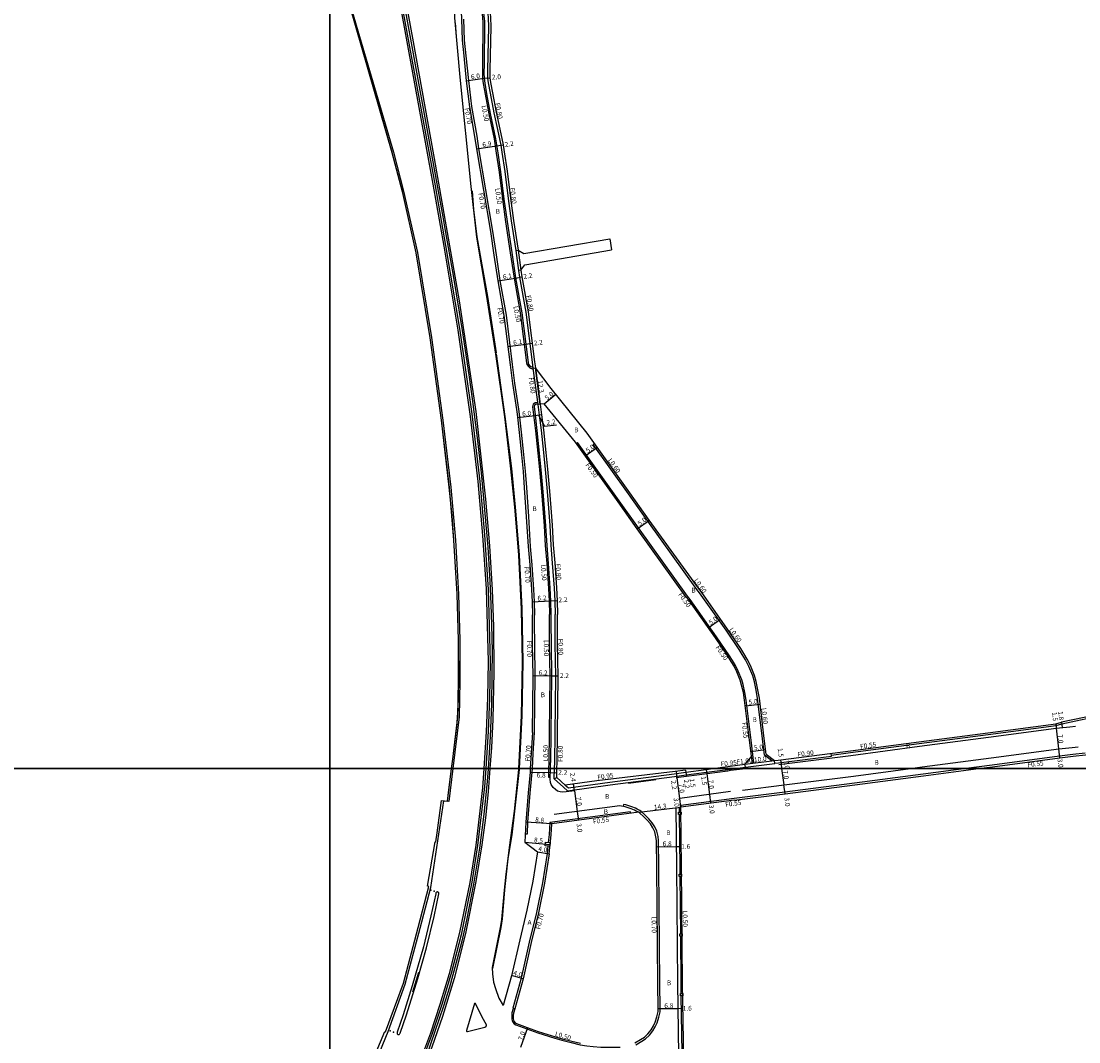
# Model space of a CAD drawing. Units: metres. Extents: x 8000 to 12000, y -99000 to -96000.
# Drawn here: x 11096 to 11452, y -97892 to -97549 of the extents above; entities that cross this region are included whole.
import ezdxf

# ---------------------------------------------------------------- set-up
doc = ezdxf.new("R2010")
doc.units = ezdxf.units.M
doc.header["$LTSCALE"] = 2.5
for name, color, linetype in [('側溝・桝', 7, 'Continuous'), ('図郭', 7, 'Continuous'), ('幅員', 7, 'Continuous'), ('歩道・分離帯・安全施設', 7, 'Continuous'), ('舗装', 7, 'Continuous'), ('道路', 7, 'Continuous')]:
    doc.layers.add(name, color=color, linetype=linetype)

msp = doc.modelspace()

# ---------------------------------------------------------------- linework, layer by layer
at = {"layer": '側溝・桝'}
for points in [[(11250.28, -97520.52), (11250.46, -97522.41), (11251.09, -97527.27), (11251.66, -97533.18), (11252.21, -97538.52), (11252.94, -97545.08), (11253.19, -97547.8), (11253.3, -97550.85), (11252.99, -97565.27), (11252.97, -97566.46), (11252.99, -97568.05), (11253.22, -97569.63), (11253.83, -97573.15), (11255.04, -97579.7), (11256.31, -97585.36), (11257.43, -97590.59), (11257.78, -97592.97), (11258.72, -97599.42), (11259.87, -97608.54), (11260.93, -97616.05), (11262.43, -97625.99), (11263.22, -97625.87)], [(11204.74, -97536.1), (11221.38, -97592.95), (11224.79, -97606.04), (11229.46, -97626.67), (11234.14, -97655.25), (11237.99, -97682.95), (11240.6, -97705.53), (11242.18, -97723.24), (11243.26, -97741.44), (11243.68, -97756.94), (11243.7, -97770.66), (11243.45, -97782.64), (11241.31, -97800)], [(11251.05, -97545.26), (11251.4, -97549.11), (11251.41, -97553.27), (11251.32, -97559.72), (11251.32, -97563.36), (11251.27, -97566.46), (11251.29, -97568.18), (11251.54, -97569.9), (11252.15, -97573.45), (11253.37, -97580.03), (11255.2, -97588.52), (11255.9, -97593.24), (11256.83, -97599.68), (11257.99, -97608.79), (11259.05, -97616.33), (11260.62, -97626.75), (11261.86, -97635.25), (11263.97, -97646.96), (11266.1, -97663.68), (11266.17, -97664.27), (11266.72, -97664.97), (11267.21, -97665.41), (11267.96, -97665.71), (11268.26, -97665.72)], [(11244.9, -97548.27), (11245.1, -97555.27), (11245.7, -97560.54), (11246.54, -97568.87), (11247.6, -97577.59), (11249.32, -97587.55), (11249.91, -97591.72), (11254.63, -97619.53), (11255.82, -97627.47), (11257.08, -97636.04), (11259.18, -97647.7), (11261.29, -97664.27), (11262.04, -97670.57), (11263.33, -97679.24), (11263.57, -97680.91), (11264.28, -97687.05), (11265.07, -97694.55), (11265.62, -97700.16), (11266, -97705.63), (11266.68, -97715.37), (11267.34, -97725.41), (11267.84, -97731.56), (11268.45, -97739.81), (11268.66, -97743.94), (11268.78, -97748.44)], [(11264.2, -97632.61), (11263.41, -97632.73), (11263.74, -97634.95), (11265.85, -97646.67), (11267.99, -97663.44), (11268.23, -97665.49), (11269.03, -97665.39)], [(11269.75, -97677.16), (11268.99, -97677.21), (11268.3, -97677.58), (11268.07, -97678.47), (11268.33, -97680.29), (11269.05, -97686.53), (11269.84, -97694.07), (11270.4, -97699.69), (11271.08, -97707.1), (11271.54, -97712.69), (11272, -97718.46), (11272.33, -97725.09), (11272.83, -97731.17), (11273.44, -97739.5), (11273.66, -97743.74), (11273.78, -97748.31)], [(11270.61, -97677.59), (11269.82, -97677.7), (11270.32, -97681.33), (11270.94, -97686.29), (11271.73, -97693.87), (11272.29, -97699.51), (11272.98, -97706.93), (11273.43, -97712.53), (11273.89, -97718.34), (11274.23, -97724.96), (11274.72, -97731.02), (11275.34, -97739.38), (11275.56, -97743.67), (11275.68, -97748.26)], [(11340.05, -97778.89), (11339.83, -97777.01), (11339.38, -97774.43), (11338.81, -97771.83), (11338.34, -97770.18), (11337.17, -97767.27), (11336.25, -97765.42), (11335.22, -97763.76), (11334.21, -97762.1), (11329.9, -97755.81), (11321.06, -97743.27), (11320.14, -97742.1), (11303.67, -97719.16), (11297.23, -97710.09), (11283.2, -97690.48), (11282.82, -97690.81)], [(11348.51, -97797.45), (11346.01, -97795.55), (11345.32, -97789.98), (11343.69, -97776.45), (11343.21, -97773.67), (11342.59, -97770.88), (11342.04, -97768.92), (11340.73, -97765.68), (11339.66, -97763.52), (11338.54, -97761.71), (11337.49, -97759.99), (11333.1, -97753.58), (11324.19, -97740.95), (11323.32, -97739.83), (11306.83, -97716.87), (11300.28, -97707.73), (11288.46, -97691.14), (11288.93, -97690.77)], [(11268.02, -97800), (11268.33, -97794.91), (11268.75, -97787.94), (11268.98, -97768.98), (11268.81, -97758.34), (11268.76, -97751.13), (11268.78, -97748.44)], [(11273.58, -97800), (11273.62, -97797.96), (11273.63, -97797.89), (11273.98, -97768.97), (11273.81, -97758.28), (11273.76, -97751.13), (11273.78, -97748.31)], [(11342.46, -97798.21), (11341.5, -97790.45), (11340.1, -97778.89), (11339.56, -97778.95)], [(11368.46, -97795.48), (11374.9, -97794.67), (11397.9, -97791.61), (11421.11, -97788.53), (11443.92, -97785.5), (11445.88, -97784.99), (11460.49, -97781.91), (11467.84, -97781.08), (11472.63, -97780.69), (11475.94, -97780.71), (11484.53, -97780.58), (11496.26, -97781.16), (11509.64, -97782.09), (11514.78, -97782.63), (11516.28, -97782.69)], [(11339.44, -97798.59), (11349.36, -97797.34)], [(11341.92, -97798.28), (11341.62, -97795.85)], [(11349.49, -97798.33), (11349.36, -97797.34)], [(11349.47, -97798.24), (11350.73, -97798.08), (11351.59, -97797.97), (11368.51, -97795.83), (11368.39, -97794.93)], [(11453.7, -97794.86), (11449.62, -97795.35), (11445.12, -97795.84), (11422.47, -97798.84), (11413.73, -97800)], [(11241.31, -97800), (11239.94, -97811.06), (11239.5, -97811)], [(11265.65, -97821.9), (11266.35, -97821.9), (11266.51, -97818.05), (11267.28, -97808.24), (11267.94, -97801.26), (11268.02, -97800)], [(11274.01, -97803.01), (11273.51, -97802.99), (11273.58, -97800)], [(11278.48, -97806.22), (11279.8, -97807.54), (11294.15, -97805.53), (11315.78, -97802.74), (11319.71, -97802.15), (11326.52, -97801.24), (11334.54, -97800.17), (11335.89, -97800)], [(11413.73, -97800), (11399.28, -97801.92), (11376.23, -97804.98), (11352.85, -97807.94), (11335.78, -97810.09), (11317.87, -97812.48), (11317.94, -97813.03)], [(11335.89, -97800), (11339.56, -97799.54)], [(11339.56, -97799.59), (11339.44, -97798.59)], [(11339.56, -97799.59), (11349.49, -97798.33)], [(11278.48, -97806.22), (11275.4, -97803.47), (11276.21, -97802.98)], [(11211.24, -97908.4), (11215.83, -97897.63), (11219.55, -97888.39), (11225.26, -97872.43), (11230.34, -97853.68), (11233.92, -97839.95), (11238.33, -97810.83)], [(11302.74, -97892.83), (11304.76, -97891.63), (11306.07, -97890.79), (11307.34, -97889.6), (11308.48, -97888.16), (11309.3, -97886.8), (11309.9, -97885.44), (11310.55, -97883.57), (11310.94, -97881.71), (11310.97, -97880.67), (11310.85, -97872.21), (11310.48, -97833.25), (11310.39, -97824.23), (11310.24, -97822.8), (11309.82, -97821.08), (11309.14, -97819.56), (11308.32, -97818.21), (11307.1, -97816.88), (11305.84, -97815.59), (11304.55, -97814.47), (11304.12, -97814.13), (11303.28, -97813.69), (11302.67, -97813.38), (11301.42, -97812.85), (11299.4, -97812.23), (11298.67, -97812.09), (11298.53, -97812.77)], [(11301.07, -97815.08), (11300.98, -97814.53), (11273.92, -97818.14), (11274.59, -97818.61)], [(11317.45, -97814.66), (11317.45, -97814.56), (11317.44, -97813.03), (11317.94, -97813.03)], [(11317.65, -97835.45), (11317.63, -97833.18), (11317.46, -97815.46)], [(11273.92, -97818.14), (11273.62, -97822.19), (11273.36, -97824.84)], [(11273.25, -97826.03), (11273, -97828.58), (11271.38, -97838.41), (11269.39, -97848.34), (11266.99, -97858.3), (11264.24, -97870.43), (11261.42, -97880.55), (11262.1, -97880.74)], [(11318.34, -97895.51), (11318.06, -97876.35)], [(11261.62, -97880.6), (11261.18, -97882.08), (11261.09, -97882.97), (11261.07, -97883.59), (11261.1, -97884.2), (11261.22, -97884.71), (11261.45, -97885.27), (11261.91, -97885.82), (11262.44, -97886.1), (11266.15, -97887.46), (11269.85, -97888.77), (11275.62, -97890.61), (11277.88, -97891.29), (11281.11, -97892.06), (11284.07, -97892.78), (11286.32, -97893.21), (11288.41, -97893.39), (11291.06, -97893.67), (11293.73, -97893.66), (11297.55, -97893.6)]]:
    msp.add_lwpolyline(points, dxfattribs=at)
at = {"layer": '側溝・桝', "flags": 128}
for points in [[(11262.43, -97625.98), (11263.41, -97632.73)], [(11263.22, -97625.87), (11264.2, -97632.61)], [(11268.23, -97665.49), (11269.82, -97677.7)], [(11269.03, -97665.39), (11270.61, -97677.59)], [(11275.48, -97800), (11275.52, -97797.92), (11275.88, -97768.96), (11275.71, -97758.26), (11275.66, -97751.13), (11275.68, -97748.26)], [(11275.4, -97803.47), (11275.48, -97800)], [(11279.08, -97805.55), (11280.12, -97806.54), (11294.02, -97804.59), (11315.65, -97801.8), (11319.58, -97801.21)]]:
    msp.add_lwpolyline(points, dxfattribs=at)
at = {"layer": '側溝・桝'}
for points in [[(11317.16, -97815.47), (11317.15, -97814.67), (11317.95, -97814.66), (11317.96, -97815.46)], [(11272.35, -97825.95), (11272.46, -97824.76), (11274.05, -97824.9), (11273.94, -97826.1)], [(11317.36, -97836.26), (11317.35, -97835.46), (11318.15, -97835.45), (11318.16, -97836.25)], [(11317.55, -97856.34), (11317.54, -97855.54), (11318.34, -97855.53), (11318.35, -97856.33)], [(11317.75, -97876.36), (11317.75, -97875.56), (11318.55, -97875.55), (11318.55, -97876.35)]]:
    msp.add_lwpolyline(points, close=True, dxfattribs=at)
for points in [[(11317.84, -97855.54), (11317.66, -97836.25, -0.00003)], [(11318.05, -97875.55), (11317.99, -97872.12), (11317.85, -97856.34, -0.00003)]]:
    msp.add_lwpolyline(points, format="xyb", dxfattribs=at)
at = {"layer": '図郭'}
for points in [[(10400, -97800), (11200, -97800), (11200, -97200), (10400, -97200)], [(11200, -97800), (12000, -97800), (12000, -97200), (11200, -97200)], [(10400, -98400), (11200, -98400), (11200, -97800), (10400, -97800)], [(11200, -98400), (12000, -98400), (12000, -97800), (11200, -97800)]]:
    msp.add_lwpolyline(points, close=True, dxfattribs=at)
at = {"layer": '幅員'}
for points in [[(11245.84, -97568.95), (11251.79, -97568.14)], [(11251.79, -97568.14), (11253.79, -97567.98)], [(11249.22, -97591.83), (11256.05, -97590.83)], [(11256.05, -97590.83), (11258.22, -97590.51)], [(11256.38, -97636.15), (11262.37, -97635.27)], [(11262.37, -97635.27), (11264.54, -97634.88)], [(11259.81, -97658.2), (11265.81, -97657.44)], [(11265.81, -97657.44), (11267.99, -97657.16)], [(11270.61, -97677.59), (11269.03, -97665.39)], [(11272.01, -97677.45), (11275.9, -97674.3)], [(11268.97, -97681.48), (11263.01, -97682.16)], [(11271.11, -97681.23), (11268.97, -97681.48)], [(11270.04, -97681.35), (11272.11, -97684.99), (11276.15, -97684.59)], [(11285.79, -97694.96), (11289.85, -97692.06)], [(11303.26, -97719.45), (11307.32, -97716.53)], [(11267.96, -97743.96), (11274.15, -97743.65)], [(11274.15, -97743.65), (11276.35, -97743.61)], [(11327.1, -97752.71), (11331.19, -97749.83)], [(11274.48, -97768.94), (11268.28, -97768.86)], [(11276.68, -97768.96), (11274.48, -97768.94)], [(11339.56, -97778.95), (11344.52, -97778.35)], [(11443.82, -97784.96), (11444.01, -97786.45)], [(11444, -97786.45), (11444.75, -97793.42)], [(11445.74, -97784.46), (11445.93, -97786.24)], [(11341.42, -97794.27), (11346.38, -97793.66)], [(11444.75, -97793.42), (11445.14, -97796.39)], [(11339.44, -97798.59), (11349.36, -97797.34)], [(11351.67, -97798.56), (11351.48, -97797.08)], [(11267.24, -97801.2), (11274.05, -97801.35)], [(11274.05, -97801.35), (11276.25, -97801.4)], [(11316.68, -97803.11), (11316.4, -97800.92)], [(11319.49, -97800.51), (11319.79, -97802.69)], [(11319.58, -97801.21), (11319.79, -97802.69)], [(11326.39, -97800.3), (11326.59, -97801.78)], [(11326.59, -97801.78), (11327.52, -97808.72)], [(11351.85, -97800), (11351.67, -97798.56)], [(11352.55, -97805.51), (11351.85, -97800)], [(11282.18, -97807.51), (11281.87, -97805.18)], [(11317.56, -97810.05), (11316.68, -97803.11)], [(11282.18, -97807.51), (11283.11, -97814.45)], [(11327.52, -97808.72), (11327.91, -97811.7)], [(11352.92, -97808.48), (11352.54, -97805.51)], [(11317.94, -97813.03), (11317.56, -97810.05)], [(11283.11, -97814.45), (11283.51, -97817.42)], [(11303.74, -97814.72), (11317.94, -97813.03)], [(11274.59, -97818.61), (11265.81, -97818.01)], [(11265.54, -97824.7), (11274, -97825.53)], [(11316.46, -97826.33), (11309.71, -97826.39)], [(11318.06, -97826.32), (11316.46, -97826.33)], [(11269.75, -97828), (11273.69, -97828.65)], [(11264.92, -97870.61), (11261.06, -97869.53)], [(11317.02, -97880.69), (11310.27, -97880.79)], [(11318.62, -97880.67), (11317.02, -97880.69)], [(11264.18, -97893.66), (11266.52, -97887.06)]]:
    msp.add_lwpolyline(points, dxfattribs=at)
at = {"layer": '歩道・分離帯・安全施設'}
for points in [[(11252.47, -97800), (11253.3, -97787.57), (11253.74, -97776.35), (11253.91, -97764.09), (11253.25, -97739.9), (11252.09, -97721.52), (11250.46, -97703.63), (11247.78, -97680.87), (11243.8, -97652.86), (11238.98, -97624.34), (11235.46, -97604.21), (11222.08, -97531.39), (11212.21, -97476.79), (11208.71, -97455.14)], [(11217.51, -97498.8), (11227.71, -97554.6), (11235.07, -97595.1), (11243.46, -97642.89), (11249.01, -97680.11), (11252.33, -97709.56), (11253.62, -97725.18), (11254.54, -97739.99), (11254.98, -97752.28), (11255.12, -97767.64), (11254.78, -97783.52), (11254.34, -97792.94), (11253.78, -97800)], [(11251.84, -97800), (11252.67, -97787.69), (11253.1, -97776.3), (11253.25, -97764), (11252.6, -97739.64), (11251.43, -97721.7), (11249.81, -97703.57), (11247.24, -97681.77), (11243.12, -97652.7), (11238.39, -97624.52), (11234.68, -97603.72), (11221.48, -97531.28)], [(11204.51, -97536.16), (11220.86, -97593.05), (11224.26, -97606.12), (11228.93, -97626.73), (11233.61, -97655.29), (11237.39, -97683), (11239.97, -97705.49), (11240.92, -97715.15), (11241.58, -97723.26), (11242.64, -97741.44), (11243.14, -97756.92), (11243.16, -97770.64), (11242.97, -97780.29), (11242.81, -97782.54), (11242.62, -97784.83), (11241.17, -97796.85), (11240.78, -97800)], [(11223.91, -97537.6), (11226.34, -97550.68), (11226.89, -97553.8), (11228.86, -97564.84), (11232.36, -97583.92), (11235.97, -97603.63), (11237.91, -97614.71), (11238.67, -97618.68), (11241.38, -97634.41), (11244.42, -97652.9), (11246.63, -97667.75), (11247.75, -97675.76), (11249.43, -97688.94), (11250.78, -97700.7), (11251.51, -97708.08), (11253.04, -97725.69), (11253.74, -97737.12), (11254.07, -97744.82), (11254.32, -97751.78), (11254.48, -97760.55), (11254.44, -97768.76), (11254.29, -97778.24), (11253.87, -97789.41), (11253.23, -97800)], [(11251.55, -97545.21), (11251.9, -97549.09), (11251.91, -97553.27), (11251.82, -97559.72), (11251.82, -97563.36), (11251.77, -97566.46), (11251.79, -97568.14), (11252.03, -97569.82), (11252.65, -97573.36), (11253.86, -97579.93), (11255.69, -97588.43), (11256.39, -97593.17), (11257.33, -97599.61), (11258.49, -97608.73), (11259.54, -97616.25), (11261.11, -97626.68), (11262.36, -97635.17), (11264.47, -97646.89), (11266.6, -97663.61), (11266.65, -97664.07), (11267.08, -97664.63), (11267.48, -97664.98), (11268.06, -97665.21), (11268.2, -97665.22)], [(11242.56, -97554.08), (11242.19, -97549.53)], [(11255.92, -97660.34), (11253.03, -97641.4), (11249.47, -97621.43), (11248.33, -97612.17), (11247.9, -97605.94)], [(11263.68, -97800), (11264.61, -97782.3), (11264.95, -97764.11), (11264.59, -97746.15), (11263.68, -97728.27), (11262.38, -97712.18), (11261.07, -97699.24), (11258.93, -97681.74), (11255.97, -97660.7)], [(11269.81, -97677.65), (11269.13, -97677.71), (11268.73, -97677.91), (11268.58, -97678.5), (11268.83, -97680.23), (11269.55, -97686.47), (11270.34, -97694.02), (11270.9, -97699.65), (11271.58, -97707.05), (11272.04, -97712.65), (11272.49, -97718.43), (11272.83, -97725.06), (11273.33, -97731.13), (11273.94, -97739.46), (11274.16, -97743.73), (11274.28, -97748.29), (11274.26, -97751.13), (11274.31, -97758.27), (11274.48, -97768.97), (11274.12, -97797.9), (11274.12, -97797.97)], [(11253.23, -97800), (11253.22, -97800.17), (11252.76, -97805.45), (11251.76, -97815.31), (11250.3, -97826.76), (11248.29, -97838.88), (11245.92, -97851), (11244.36, -97858.06), (11242.81, -97863.99), (11240.19, -97873.43), (11238.21, -97879.82), (11232.36, -97896.83), (11230.77, -97900.82), (11227.3, -97908.84), (11221.88, -97920.88), (11220.84, -97922.99), (11214.57, -97934.79), (11210.71, -97941.6), (11205.34, -97950.26), (11200, -97958.43)], [(11200, -97957.24), (11202.71, -97953.14), (11207.98, -97944.95), (11213.26, -97935.85), (11220.65, -97921.95), (11229.78, -97901.52), (11234.5, -97888.89), (11237.73, -97879.14), (11240.86, -97868.72), (11244.32, -97855.34), (11247.76, -97838.19), (11249.73, -97825.92), (11252.05, -97806.18), (11252.47, -97800)], [(11253.78, -97800), (11253.17, -97807.83), (11252.23, -97816.61), (11251.06, -97825.62), (11249.08, -97837.97), (11245.54, -97855.38), (11241.7, -97870.55), (11237.81, -97883.26), (11234.2, -97893.62), (11230.76, -97902.4), (11221.94, -97922.06), (11216.64, -97932.37), (11214.02, -97937.05), (11209.64, -97944.48), (11204.26, -97953.14), (11200.23, -97959.23), (11200, -97959.55)], [(11200, -97956.02), (11202.26, -97952.64), (11207.42, -97944.53), (11212.7, -97935.44), (11219.87, -97921.98), (11229.19, -97901.33), (11233.9, -97888.76), (11237.1, -97879.16), (11240.19, -97868.82), (11243.65, -97855.1), (11247.08, -97838.28), (11249.1, -97825.72), (11251.39, -97806.54), (11251.84, -97800)], [(11240.78, -97800), (11239.77, -97808.06), (11239.4, -97810.97)], [(11254.79, -97867.18), (11257.49, -97853.43), (11257.99, -97850.46), (11258.8, -97840.8), (11259.29, -97835.52), (11259.95, -97830.35), (11261.21, -97822.27), (11262.17, -97814.28), (11263.66, -97800.37), (11263.68, -97800)], [(11338.66, -97800.2), (11334.6, -97800.72), (11333.66, -97800.84), (11316.31, -97803.16)], [(11303.74, -97814.72), (11302.94, -97814.3), (11302.37, -97814.02), (11301.18, -97813.51), (11299.23, -97812.91), (11297.35, -97812.55)], [(11229.78, -97868.56), (11227.75, -97875.16)]]:
    msp.add_lwpolyline(points, dxfattribs=at)
at = {"layer": '歩道・分離帯・安全施設', "flags": 128}
for points in [[(11350.8, -97798.67), (11351.67, -97798.56), (11375.02, -97795.61), (11398.03, -97792.55), (11421.23, -97789.47), (11444, -97786.45), (11448.54, -97785.96), (11450.46, -97785.73)], [(11395.09, -97800), (11398.95, -97799.49), (11422.15, -97796.41), (11444.83, -97793.4), (11449.34, -97792.92), (11451.41, -97792.67)], [(11274.08, -97800), (11274.12, -97797.97)], [(11282.18, -97807.51), (11279.33, -97807.89), (11278.29, -97807.95), (11277.4, -97807.84), (11276.5, -97807.61), (11275.76, -97807.05), (11275.03, -97806.39), (11274.36, -97805.36), (11274.14, -97804.65), (11274, -97803.61), (11274.08, -97800)], [(11338.65, -97807.26), (11352.55, -97805.51), (11375.92, -97802.55), (11395.09, -97800)], [(11309.5, -97803.86), (11300.34, -97805.08)], [(11334.59, -97807.78), (11317.54, -97810.05)], [(11297.35, -97812.55), (11275.33, -97815.49)], [(11317.41, -97909.8), (11317.36, -97904.24), (11316.9, -97872.13), (11316.53, -97833.2), (11316.34, -97813.15)]]:
    msp.add_lwpolyline(points, dxfattribs=at)
at = {"layer": '歩道・分離帯・安全施設'}
for points in [[(11235.04, -97849.73), (11236.64, -97842.16), (11236.65, -97842.03), (11236.62, -97841.87), (11236.55, -97841.72), (11236.43, -97841.58), (11236.32, -97841.5), (11236.21, -97841.45), (11236.11, -97841.45), (11236, -97841.47), (11235.9, -97841.5), (11235.79, -97841.56), (11235.7, -97841.65), (11235.63, -97841.77), (11235.59, -97841.93), (11235.55, -97842.1), (11233.96, -97849.46), (11231.41, -97859.91), (11227.64, -97873.04), (11224.59, -97882.74), (11222.66, -97888.54), (11222.6, -97888.72), (11222.57, -97888.87), (11222.57, -97889), (11222.62, -97889.13), (11222.69, -97889.25), (11222.8, -97889.35), (11222.93, -97889.39), (11223.1, -97889.39), (11223.26, -97889.33), (11223.41, -97889.22), (11223.54, -97889.07), (11223.62, -97888.88), (11225.69, -97882.72), (11229.53, -97870.6), (11232.48, -97860.27)], [(11248.77, -97878.93), (11248.72, -97878.93), (11248.66, -97878.96), (11248.62, -97878.99), (11245.85, -97888.03), (11245.86, -97888.13), (11245.89, -97888.22), (11245.92, -97888.26), (11245.97, -97888.31), (11246.05, -97888.36), (11246.13, -97888.38), (11246.26, -97888.36), (11252.05, -97886.87), (11252.25, -97886.81), (11252.37, -97886.74), (11252.46, -97886.65), (11252.56, -97886.48), (11252.59, -97886.33), (11252.59, -97886.16), (11251.11, -97883.54), (11248.88, -97878.97), (11248.83, -97878.94)]]:
    msp.add_lwpolyline(points, close=True, dxfattribs=at)
for p in [(11233.93, -97840.92, 5.9), (11234.99, -97841.25, 5.94), (11220.23, -97888.13, 6.21), (11221.42, -97888.6, 6.33)]:
    msp.add_point(p, dxfattribs=at)
at = {"layer": '道路'}
for points in [[(11251.08, -97520.49), (11251.25, -97522.32), (11251.88, -97527.18), (11252.46, -97533.1), (11253.01, -97538.43), (11253.74, -97544.98), (11253.99, -97547.75), (11254.1, -97550.85), (11253.79, -97565.29), (11253.77, -97566.46), (11253.79, -97567.98), (11254.01, -97569.51), (11254.61, -97573.01), (11255.82, -97579.54), (11257.09, -97585.19)], [(11241.07, -97529.76), (11241.83, -97547.85), (11243.63, -97567.77), (11247.35, -97604.43), (11249.27, -97621.47), (11252.65, -97641.48)], [(11240.87, -97800), (11241.26, -97796.87), (11243.01, -97782.61), (11243.25, -97770.66), (11243.23, -97756.94), (11242.81, -97741.46), (11241.68, -97723.27), (11240.15, -97705.58), (11237.54, -97683.01), (11233.7, -97655.32), (11229.02, -97626.75), (11224.35, -97606.14), (11220.95, -97593.07), (11204.56, -97536.14)], [(11253.94, -97619.64), (11255.13, -97627.57), (11256.38, -97636.15), (11258.48, -97647.8), (11260.59, -97664.36), (11261.35, -97670.66), (11262.64, -97679.35), (11262.88, -97681), (11263.58, -97687.13), (11264.37, -97694.62), (11264.92, -97700.22), (11265.3, -97705.68), (11265.98, -97715.42), (11266.65, -97725.46), (11267.14, -97731.61), (11267.75, -97739.85), (11267.96, -97743.96), (11268.08, -97748.35)], [(11294, -97622.03), (11294.65, -97625.77)], [(11264.2, -97632.61), (11265.5, -97630.83), (11294.65, -97625.77)], [(11252.65, -97641.48), (11255.68, -97660.82), (11258.63, -97681.81), (11260.73, -97699.28), (11262.04, -97712.21), (11263.34, -97728.29), (11264.23, -97746.49), (11264.61, -97764.11), (11264.27, -97782.29), (11263.34, -97800)], [(11346.58, -97795.22), (11345.92, -97789.91), (11344.28, -97776.36), (11343.79, -97773.56), (11343.17, -97770.74), (11342.6, -97768.73), (11341.28, -97765.43), (11340.19, -97763.23), (11339.05, -97761.4), (11338, -97759.66), (11333.59, -97753.24), (11324.68, -97740.59), (11323.8, -97739.47), (11307.31, -97716.52), (11300.77, -97707.38), (11286.47, -97687.32), (11274.29, -97672.31), (11269.03, -97665.39)], [(11341.62, -97795.85), (11340.95, -97790.52), (11339.33, -97777.09), (11338.89, -97774.52), (11338.32, -97771.96), (11337.87, -97770.34), (11336.71, -97767.47), (11335.81, -97765.66), (11334.79, -97764.02), (11333.79, -97762.38), (11329.49, -97756.09), (11320.66, -97743.57), (11319.74, -97742.39), (11303.26, -97719.45), (11296.82, -97710.38), (11282.48, -97690.34), (11272.01, -97677.45), (11270.61, -97677.59)], [(11268.05, -97787.94), (11268.28, -97768.98), (11268.11, -97758.35), (11268.06, -97751.13), (11268.08, -97748.35)], [(11341.62, -97795.85), (11339.44, -97798.59)], [(11346.58, -97795.22), (11349.36, -97797.34)], [(11239.5, -97811), (11240.87, -97800)], [(11263.34, -97800), (11263.32, -97800.35), (11261.86, -97814.3), (11260.28, -97826.5), (11259.07, -97835.47), (11258.56, -97840.82), (11257.63, -97850.76), (11257.2, -97853.36), (11254.57, -97866.83), (11254.58, -97869.02), (11255.01, -97871.81), (11255.59, -97873.93), (11256.74, -97877.13), (11258.24, -97879.66)], [(11319.49, -97800.51), (11316.02, -97800.97), (11289.66, -97804.14)], [(11319.49, -97800.51), (11319.58, -97801.21), (11326.39, -97800.3), (11328.63, -97800)], [(11328.63, -97800), (11334.41, -97799.23), (11339.44, -97798.59)], [(11235.57, -97824.66), (11236.09, -97821.56), (11237.53, -97810.72), (11239.5, -97811)], [(11309.69, -97824.24), (11309.55, -97822.92), (11309.15, -97821.31), (11308.51, -97819.89), (11307.76, -97818.63), (11306.59, -97817.36), (11305.36, -97816.1), (11304.1, -97815.01), (11303.74, -97814.72)], [(11218.45, -97888.38), (11218.68, -97888.49), (11224.74, -97872.09), (11229.68, -97853.46), (11233.27, -97839.62), (11232.85, -97839.54), (11235.37, -97824.63), (11235.57, -97824.66)], [(11302.43, -97892.2), (11304.39, -97891.04), (11305.64, -97890.24), (11306.82, -97889.13), (11307.9, -97887.76), (11308.68, -97886.47), (11309.25, -97885.18), (11309.87, -97883.38), (11310.24, -97881.63), (11310.27, -97880.79), (11310.27, -97880.66), (11310.15, -97872.22), (11309.78, -97833.26), (11309.69, -97824.24)], [(11262.1, -97880.74), (11261.67, -97882.18), (11261.59, -97883), (11261.57, -97883.59), (11261.6, -97884.13), (11261.7, -97884.56), (11261.89, -97885.01), (11262.23, -97885.43), (11262.64, -97885.64), (11266.32, -97886.99)], [(11266.32, -97886.99), (11270, -97888.3), (11275.77, -97890.13), (11278.01, -97890.81), (11281.23, -97891.57), (11284.17, -97892.29)], [(11200, -97935.38), (11206.49, -97922.29), (11210.41, -97913.69), (11210.91, -97912.2), (11211.2, -97910.21), (11211.24, -97908.4), (11210.18, -97907.94), (11214.64, -97897.37), (11218.45, -97888.38)]]:
    msp.add_lwpolyline(points, dxfattribs=at)
at = {"layer": '道路', "flags": 128}
for points in [[(11242.85, -97524.37), (11243.23, -97531.13), (11243.71, -97537.4), (11244.11, -97545.66), (11244.2, -97548.29), (11244.4, -97555.32), (11245, -97560.62), (11245.84, -97568.95)], [(11245.84, -97568.95), (11246.91, -97577.69), (11248.63, -97587.66), (11249.22, -97591.83), (11253.94, -97619.64)], [(11257.09, -97585.19), (11258.21, -97590.45), (11258.57, -97592.85), (11259.51, -97599.32), (11260.67, -97608.43), (11261.72, -97615.94), (11263.22, -97625.87)], [(11263.22, -97625.87), (11265.11, -97627.04), (11294, -97622.03)], [(11264.2, -97632.61), (11264.53, -97634.82), (11266.64, -97646.55), (11268.78, -97663.34), (11269.03, -97665.39)], [(11270.61, -97677.59), (11271.11, -97681.23), (11271.73, -97686.19), (11272.53, -97693.79), (11273.09, -97699.44), (11273.77, -97706.86), (11274.23, -97712.47), (11274.69, -97718.29), (11275.03, -97724.91), (11275.52, -97730.96), (11276.14, -97739.33), (11276.36, -97743.64), (11276.48, -97748.31)], [(11276.28, -97800), (11276.32, -97797.94), (11276.68, -97768.96), (11276.51, -97758.25), (11276.46, -97751.13), (11276.48, -97748.31)], [(11514.83, -97782.08), (11509.69, -97781.54), (11496.29, -97780.61), (11484.53, -97780.03), (11475.94, -97780.16), (11472.61, -97780.14), (11467.79, -97780.53), (11460.41, -97781.36), (11445.74, -97784.46)], [(11350.61, -97797.18), (11351.48, -97797.07), (11374.83, -97794.12), (11397.83, -97791.06), (11421.03, -97787.99), (11443.82, -97784.96), (11445.74, -97784.46)], [(11268.05, -97787.94), (11267.64, -97794.87), (11267.32, -97800)], [(11417.92, -97800), (11422.54, -97799.39), (11445.19, -97796.38), (11449.68, -97795.9), (11453.77, -97795.4), (11458.45, -97794.9), (11462.85, -97794.57), (11466.16, -97794.36), (11470.17, -97794.16), (11475.48, -97794.01), (11485.24, -97793.58), (11490.8, -97793.43), (11495.16, -97793.34), (11503.37, -97793.43), (11509.04, -97793.36), (11520.49, -97793.81), (11539.48, -97794.53), (11553.68, -97795.12), (11557.91, -97795.25)], [(11349.36, -97797.34), (11350.61, -97797.18)], [(11267.32, -97800), (11267.24, -97801.2), (11266.58, -97808.17), (11265.81, -97818.01), (11265.54, -97824.7), (11269.75, -97828)], [(11276.21, -97802.98), (11276.28, -97800)], [(11335.85, -97810.64), (11352.92, -97808.48), (11376.31, -97805.52), (11399.35, -97802.46), (11417.92, -97800)], [(11279.08, -97805.55), (11276.21, -97802.98)], [(11289.66, -97804.14), (11279.08, -97805.55)], [(11335.85, -97810.64), (11317.94, -97813.03)], [(11303.74, -97814.72), (11274.59, -97818.61)], [(11319.01, -97909.79), (11318.96, -97904.22), (11318.49, -97872.12), (11318.13, -97833.18), (11317.94, -97813.03)], [(11273.69, -97828.65), (11274.32, -97822.25), (11274.59, -97818.61)], [(11269.75, -97828), (11268.13, -97837.82), (11266.17, -97847.63), (11263.78, -97857.55), (11261.04, -97869.63), (11258.24, -97879.66)], [(11273.69, -97828.65), (11272.06, -97838.54), (11270.08, -97848.49), (11267.67, -97858.46), (11264.92, -97870.61), (11262.1, -97880.74)]]:
    msp.add_lwpolyline(points, dxfattribs=at)

# ---------------------------------------------------------------- texts
at = {"layer": '側溝・桝'}
for s, rotation, p in [('L0.50', 280.4943, (11250.94, -97577.4)), ('F0.80', 280.4943, (11255.52, -97576.53)), ('F0.70', 279.7653, (11245.23, -97578.24)), ('L0.50', 277.2418, (11255.52, -97605.12)), ('F0.80', 277.2418, (11260.48, -97604.98)), ('F0.70', 279.6274, (11249.88, -97606.77)), ('F0.80', 280.2135, (11265.92, -97641.16)), ('F0.70', 280.2135, (11256.16, -97645.32)), ('L0.50', 280.2135, (11261.64, -97644.79)), ('F0.80', 277.3983, (11266.79, -97668.72)), ('F0.50', 305.5942, (11285.74, -97698.07)), ('L0.60', 305.4855, (11293.31, -97696.49)), ('F0.70', 274.2288, (11265.34, -97732.25)), ('L0.50', 274.2288, (11270.87, -97731.51)), ('F0.80', 274.2288, (11275.79, -97731.28)), ('L0.60', 305.686, (11322.22, -97736.85)), ('F0.50', 305.686, (11316.95, -97741.59)), ('L0.60', 305.1847, (11334.01, -97753.4)), ('F0.70', 270.4091, (11266.25, -97757.1)), ('L0.50', 270.4091, (11271.87, -97756.89)), ('F0.80', 270.4091, (11276.74, -97756.44)), ('F0.50', 304.4302, (11329.48, -97759.35)), ('L0.60', 276.8838, (11344.94, -97779.77)), ('F0.55', 276.8838, (11338.37, -97784.58)), ('F0.55', 7.5725, (11378.22, -97793.42)), ('F0.70', 86.4389, (11267.21, -97797.7)), ('L0.50', 89.291, (11273.27, -97797.55)), ('F0.80', 89.291, (11278.18, -97797.79)), ('F0.90', 7.2149, (11357.22, -97796.1)), ('F0.95', 6.9499, (11331.37, -97799.35)), ('F1.00', 7.1938, (11336.68, -97798.63)), ('F0.55', 7.5484, (11434.44, -97799.64)), ('F0.95', 7.9886, (11289.98, -97803.77)), ('F0.55', 7.594, (11332.91, -97812.9)), ('F0.55', 7.6025, (11288.49, -97818.62)), ('L0.50', 270.5415, (11318.52, -97847.81)), ('F0.70', 76.4448, (11270.61, -97854.17)), ('L0.70', 270.5415, (11308.08, -97849.82)), ('L0.50', 343.1384, (11275.51, -97889.79))]:
    msp.add_text(s, height=1.6, rotation=rotation, dxfattribs=at).set_placement(p)
at = {"layer": '幅員'}
for s, rotation, p in [('6.0', 8.2637, (11247.5, -97568.46)), ('2.0', 3.0036, (11254.47, -97568.55)), ('6.9', 8.3722, (11251.34, -97591.27)), ('2.2', 8.3722, (11258.84, -97591.21)), ('6.1', 8.3123, (11258.23, -97635.63)), ('2.2', 10.2135, (11265.16, -97635.59)), ('6.1', 7.2561, (11261.67, -97657.71)), ('2.2', 7.2561, (11268.58, -97657.92)), ('12.3', 277.3983, (11269.83, -97669.68)), ('5.0', 39.0684, (11272.98, -97676.4)), ('6.0', 6.5725, (11264.68, -97681.72)), ('2.2', 6.5725, (11272.88, -97684.61)), ('5.0', 35.4855, (11286.65, -97694.04)), ('5.0', 35.686, (11304.09, -97718.55)), ('6.2', 2.902, (11269.77, -97743.62)), ('2.2', 2.902, (11276.82, -97744.19)), ('5.0', 35.1847, (11327.94, -97751.81)), ('6.2', 359.291, (11270.11, -97768.63)), ('2.2', 359.291, (11277.25, -97769.58)), ('5.0', 6.8838, (11340.72, -97778.56)), ('1.5', 277.5571, (11442.55, -97781.16)), ('1.8', 276.1505, (11444.66, -97780.83)), ('7.0', 276.1505, (11444.48, -97788.63)), ('5.0', 7.0769, (11342.58, -97793.88)), ('1.5', 277.2149, (11350.42, -97793.26)), ('10.0', 7.1938, (11342.56, -97797.95)), ('7.0', 277.2149, (11352.52, -97797.29)), ('3.0', 277.5571, (11444.41, -97796.82)), ('6.8', 358.7457, (11269.44, -97803.02)), ('2.2', 358.7457, (11276.7, -97802.06)), ('2.4', 277.6025, (11280.68, -97801.52)), ('7.0', 277.2149, (11352.19, -97800.73)), ('2.2', 277.2526, (11314.6, -97804.1)), ('7.0', 277.2526, (11317.2, -97805.28)), ('2.2', 277.594, (11318.91, -97803.77)), ('1.5', 277.8946, (11320.84, -97803.48)), ('1.5', 277.594, (11324.72, -97802.68)), ('7.0', 277.594, (11327.13, -97803.95)), ('7.0', 277.6025, (11282.72, -97809.67)), ('14.3', 6.8026, (11308.95, -97813.85)), ('3.0', 277.2526, (11315.44, -97809.96)), ('3.0', 277.594, (11327.3, -97812.29)), ('3.0', 277.2149, (11352.67, -97809.86)), ('8.8', 356.1102, (11268.93, -97817.97)), ('3.0', 277.6025, (11282.85, -97818.54)), ('8.5', 354.3816, (11268.51, -97824.74)), ('4.0', 350.6522, (11269.93, -97827.7)), ('6.8', 0.5346, (11311.8, -97826.12)), ('1.6', 0.5346, (11318.03, -97826.98)), ('4.0', 344.4444, (11261.46, -97869.36)), ('6.8', 0.8386, (11312.36, -97880.51)), ('1.6', 0.8386, (11318.55, -97881.37)), ('7.0', 70.4925, (11264.68, -97891.49))]:
    msp.add_text(s, height=1.6, rotation=rotation, dxfattribs=at).set_placement(p)
at = {"layer": '舗装'}
for s, p in [('B', (11255.68, -97613.61)), ('B', (11282.09, -97687.07)), ('B', (11268.05, -97713.53)), ('B', (11321.44, -97740.9)), ('B', (11270.83, -97776.05)), ('B', (11341.98, -97784.4)), ('B', (11393.53, -97793.17)), ('B', (11382.95, -97798.75)), ('B', (11292.42, -97810.18)), ('B', (11291.98, -97815.28)), ('B', (11312.98, -97822.36)), ('A', (11266.4, -97852.45)), ('B', (11313.21, -97872.81))]:
    msp.add_text(s, height=1.6, dxfattribs=at).set_placement(p)

doc.saveas('drawing.dxf')
